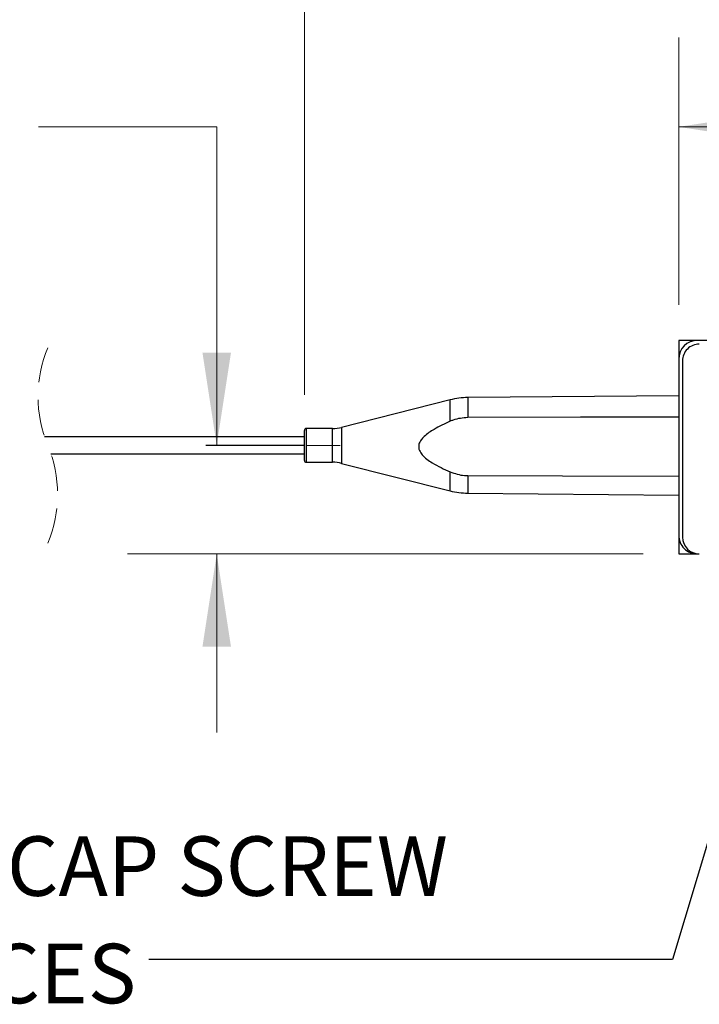
# Model space of a CAD drawing. Units: millimetres. Extents: x 2 to 278, y 1 to 215.
# Drawn here: x 63 to 87, y 156 to 191 of the extents above; entities that cross this region are included whole.
import ezdxf

# ---------------------------------------------------------------- set-up
doc = ezdxf.new("R2010")
doc.units = ezdxf.units.MM
doc.linetypes.add('CENTERX2', pattern=[20.32, 12.7, -2.54, 2.54, -2.54])
doc.linetypes.add('HIDDEN', pattern=[1.905, 1.27, -0.635])
doc.styles.add('SLDTEXTSTYLE0', font='TXT', dxfattribs={"width": 0.75})
doc.dimstyles.new('SLDDIMSTYLE1', dxfattribs={"dimtxt": 2.116667, "dimasz": 3.302, "dimexe": 0, "dimexo": 0.0625, "dimgap": 0.529167, "dimtad": 0, "dimtih": 1, "dimtoh": 1, "dimdec": 1, "dimlfac": 1.5, "dimrnd": 1e-09, "dimzin": 12, "dimdsep": 46, "dimtxsty": 'SLDTEXTSTYLE0', "dimsah": 1, "dimcen": 0.09, "dimadec": 0, "dimazin": 3, "dimtfac": 1, "dimtdec": 1, "dimtmove": 0, "dimatfit": 0, "dimfxl": 1, "dimfrac": 2, "dimtolj": 1, "dimtzin": 12, "dimarcsym": 0})
doc.dimstyles.new('SLDDIMSTYLE2', dxfattribs={"dimtxt": 0.18, "dimasz": 3.302, "dimexe": 0, "dimexo": 0.0625, "dimgap": 0, "dimtad": 0, "dimtih": 1, "dimtoh": 1, "dimdec": 0, "dimrnd": 1e-09, "dimzin": 0, "dimdsep": 46, "dimtxsty": 'Standard', "dimsah": 1, "dimcen": 0.09, "dimadec": 0, "dimazin": 0, "dimtfac": 3.302, "dimtdec": 0, "dimtofl": 0, "dimtmove": 0, "dimatfit": 3, "dimfxl": 1, "dimfrac": 2, "dimtolj": 1, "dimtzin": 0, "dimarcsym": 0})
doc.dimstyles.new('SLDDIMSTYLE3', dxfattribs={"dimtxt": 2.116667, "dimasz": 3.302, "dimexe": 0, "dimexo": 0.0625, "dimgap": 0.529167, "dimtad": 0, "dimtih": 1, "dimtoh": 1, "dimdec": 1, "dimlfac": 1.5, "dimrnd": 1e-09, "dimzin": 4, "dimdsep": 46, "dimtxsty": 'SLDTEXTSTYLE0', "dimsah": 1, "dimcen": 0.09, "dimadec": 0, "dimazin": 1, "dimtfac": 1, "dimtdec": 1, "dimtofl": 0, "dimtmove": 0, "dimatfit": 3, "dimfxl": 1, "dimfrac": 2, "dimtolj": 1, "dimtzin": 12, "dimarcsym": 0})

# ---------------------------------------------------------------- blocks, each defined once
blk = doc.blocks.new('SW_BROKEN_VIEW_1')
at = {"color": 0, "linetype": 'CENTERX2'}
blk.add_line((0, 0), (-3.503, 0), dxfattribs=at)
blk = doc.blocks.new('_D_6')
at = {"color": 7, "linetype": 'Continuous', "lineweight": 18}
for p, q in [((52.02, 187.201), (51.377, 187.201)), ((51.377, 187.201), (51.377, 183.838)), ((59.778, 187.201), (60.421, 187.201)), ((60.421, 187.201), (60.421, 183.838)), ((63.913, 187.201), (70.263, 187.201)), ((70.263, 187.201), (70.263, 175.868)), ((51.377, 183.838), (52.02, 183.838)), ((60.421, 183.838), (59.778, 183.838)), ((74.653, 175.868), (73.438, 175.868)), ((85.439, 172.004), (67.088, 172.004)), ((70.263, 172.004), (70.263, 165.654))]:
    blk.add_line(p, q, dxfattribs=at)
for points in [[(70.263, 175.868), (70.771, 179.17), (69.755, 179.17)], [(70.263, 172.004), (69.755, 168.702), (70.771, 168.702)]]:
    blk.add_solid(points, dxfattribs=at)
at = {"color": 7, "linetype": 'Continuous', "lineweight": 18, "char_height": 2.1167, "attachment_point": 1, "style": 'SLDTEXTSTYLE0'}
for s, insert in [('5.8mm', (51.299, 190.358)), ('0.23in', (52.02, 186.566))]:
    blk.add_mtext(s, dxfattribs=dict(at, insert=insert))
blk = doc.blocks.new('_D_8')
at = {"color": 7, "linetype": 'Continuous', "lineweight": 18}
for p, q in [((86.709, 180.874), (86.709, 190.376)), ((130.043, 180.874), (130.043, 190.376)), ((86.709, 187.201), (98.973, 187.201)), ((102.465, 187.201), (101.822, 187.201)), ((101.822, 187.201), (101.822, 183.838)), ((110.223, 187.201), (110.866, 187.201)), ((110.866, 187.201), (110.866, 183.838)), ((130.043, 187.201), (113.715, 187.201)), ((101.822, 183.838), (102.465, 183.838)), ((110.866, 183.838), (110.223, 183.838))]:
    blk.add_line(p, q, dxfattribs=at)
for points in [[(86.709, 187.201), (90.011, 186.693), (90.011, 187.709)], [(130.043, 187.201), (126.741, 187.709), (126.741, 186.693)]]:
    blk.add_solid(points, dxfattribs=at)
at = {"color": 7, "linetype": 'Continuous', "lineweight": 18, "char_height": 2.1167, "attachment_point": 1, "style": 'SLDTEXTSTYLE0'}
for s, insert in [('65.0mm', (100.962, 190.358)), ('2.56in', (102.465, 186.566))]:
    blk.add_mtext(s, dxfattribs=dict(at, insert=insert))
blk = doc.blocks.new('_D_9')
at = {"color": 7, "linetype": 'Continuous', "lineweight": 18}
for p, q in [((73.383, 177.671), (73.383, 200.532)), ((143.369, 177.277), (143.369, 200.532)), ((73.383, 197.357), (98.191, 197.357)), ((102.465, 197.357), (101.822, 197.357)), ((101.822, 197.357), (101.822, 193.993)), ((110.223, 197.357), (110.866, 197.357)), ((110.866, 197.357), (110.866, 193.993)), ((143.369, 197.357), (114.497, 197.357)), ((101.822, 193.993), (102.465, 193.993)), ((110.866, 193.993), (110.223, 193.993))]:
    blk.add_line(p, q, dxfattribs=at)
for points in [[(73.383, 197.357), (76.685, 196.849), (76.685, 197.865)], [(143.369, 197.357), (140.067, 197.865), (140.067, 196.849)]]:
    blk.add_solid(points, dxfattribs=at)
at = {"color": 7, "linetype": 'Continuous', "lineweight": 18, "char_height": 2.1167, "attachment_point": 1, "style": 'SLDTEXTSTYLE0'}
for s, insert in [('105.0mm', (100.18, 200.514)), ('4.13in', (102.465, 196.722))]:
    blk.add_mtext(s, dxfattribs=dict(at, insert=insert))
blk = doc.blocks.new('SW_NOTE_5')
at = {"color": 0, "linetype": 'Continuous', "lineweight": 0, "attachment_point": 1, "style": 'SLDTEXTSTYLE0'}
for s, insert, char_height in [('#2-56 CAP SCREW', (-13.116, 4.385), 2.11667), ('2 PLACES', (-13.116, 0.563), 2.1167)]:
    blk.add_mtext(s, dxfattribs=dict(at, insert=insert, char_height=char_height))

msp = doc.modelspace()

# ---------------------------------------------------------------- linework, layer by layer
at = {"color": 7, "linetype": 'Continuous', "lineweight": 25}
for p, q in [((87.376, 179.604), (86.709, 179.604)), ((86.709, 179.604), (86.709, 178.937)), ((129.376, 179.604), (87.376, 179.604)), ((86.709, 178.937), (86.709, 172.671)), ((86.843, 178.871), (86.843, 172.604)), ((86.709, 177.634), (79.203, 177.569)), ((78.572, 177.487), (74.71, 176.508)), ((73.383, 175.85), (73.383, 176.401)), ((74.383, 176.468), (73.449, 176.468)), ((73.383, 176.168), (64.136, 176.168)), ((64.362, 175.568), (73.383, 175.568)), ((73.383, 175.334), (73.383, 175.85)), ((73.449, 175.268), (74.383, 175.268)), ((74.71, 175.227), (78.572, 174.248)), ((79.203, 174.166), (86.709, 174.101)), ((86.709, 172.671), (86.709, 172.004)), ((86.709, 172.004), (87.376, 172.004)), ((87.376, 172.004), (87.443, 172.004))]:
    msp.add_line(p, q, dxfattribs=at)
at = {"color": 8, "linetype": 'Continuous', "lineweight": 25}
for p, q in [((78.572, 176.725), (78.572, 177.487)), ((79.203, 177.569), (79.203, 176.857)), ((73.449, 176.468), (73.449, 175.848)), ((74.383, 175.848), (74.383, 176.468)), ((74.71, 176.508), (74.71, 175.227)), ((73.449, 175.848), (73.449, 175.268)), ((74.383, 175.268), (74.383, 175.848)), ((78.572, 174.248), (78.572, 174.923)), ((79.203, 174.791), (79.203, 174.166))]:
    msp.add_line(p, q, dxfattribs=at)
at = {"color": 7, "linetype": 'Continuous', "lineweight": 25, "flags": 128}
for points in [[(86.709, 176.877), (83.213, 176.868), (79.203, 176.857)], [(79.203, 174.791), (82.576, 174.78), (86.709, 174.767)]]:
    msp.add_lwpolyline(points, dxfattribs=at)
at = {"color": 7, "linetype": 'Continuous', "lineweight": 25}
for centre, radius, start, end in [((87.376, 178.937), 0.667, 89.9999, 179.9998), ((87.443, 178.871), 0.6, 89.9997, 180.0005), ((79.227, 174.902), 2.667, 90.5003, 104.2221), ((73.449, 176.401), 0.0667, 89.9969, 180.001), ((74.383, 177.801), 1.333, 270.0003, 284.2226), ((73.449, 175.334), 0.0667, 180.0005, 269.9995), ((74.383, 173.934), 1.333, 75.777, 90.001), ((79.227, 176.833), 2.666, 255.777, 269.5006), ((87.376, 172.671), 0.667, 179.9999, 270.0001), ((87.443, 172.604), 0.6, 179.9999, 269.9999)]:
    msp.add_arc(centre, radius, start, end, dxfattribs=at)
at = {"color": 7, "linetype": 'HIDDEN', "lineweight": 18}
for centre, start, end in [((68.419, 177.605), 157.3801, 202.6199), ((60.079, 174.13), 337.3801, 22.6199)]:
    msp.add_arc(centre, 4.518, start, end, dxfattribs=at)
at = {"color": 7, "linetype": 'Continuous', "lineweight": 25}
for points, knots in [([(78.572, 176.725), (78.378, 176.635), (78.054, 176.485), (77.707, 176.253), (77.531, 176.065), (77.458, 175.928), (77.447, 175.793), (77.483, 175.662), (77.629, 175.454), (78.002, 175.189), (78.356, 175.024), (78.572, 174.923)], [0, 0, 0, 0, 0.214184, 0.3585042, 0.4151779, 0.4724265, 0.5102855, 0.5481108, 0.6071129, 0.760923, 1, 1, 1, 1]), ([(79.203, 176.857), (79.026, 176.842), (78.808, 176.823), (78.608, 176.74), (78.572, 176.725)], [0, 0, 0, 0, 0.81486, 1, 1, 1, 1]), ([(78.572, 174.923), (78.74, 174.866), (78.947, 174.796), (79.163, 174.792), (79.203, 174.791)], [0, 0, 0, 0, 0.814818, 1, 1, 1, 1])]:
    msp.add_open_spline(points, degree=3, knots=knots, dxfattribs=at)

# ---------------------------------------------------------------- block references
at = {"color": 7, "linetype": 'Continuous'}
msp.add_blockref('SW_BROKEN_VIEW_1', (73.383, 175.868), dxfattribs=at)
at = {"color": 7, "linetype": 'Continuous', "lineweight": 0}
msp.add_blockref('SW_NOTE_5', (67.846, 157.57), dxfattribs=at)

# ---------------------------------------------------------------- dimensions: what is measured, and where the dimension line sits
at = {"color": 7, "linetype": 'Continuous', "lineweight": 18}
for base, p1, p2, picture, middle in [((143.369, 197.357), (73.383, 176.401), (143.369, 176.007), '_D_9', (106.344, 197.357)), ((130.043, 187.201), (86.709, 179.604), (130.043, 179.604), '_D_8', (106.344, 187.201))]:
    dim = msp.add_linear_dim(base=base, p1=p1, p2=p2, dimstyle='SLDDIMSTYLE3', dxfattribs=at)
    dim.commit()
    dim.dimension.update_dxf_attribs({"geometry": picture, "text_midpoint": middle, "dimtype": 160})
dim = msp.add_linear_dim(base=(70.263, 175.868), p1=(86.709, 172.004), p2=(69.88, 175.868), angle=90, dimstyle='SLDDIMSTYLE1', dxfattribs=at)
dim.commit()
dim.dimension.update_dxf_attribs({"geometry": '_D_6', "text_midpoint": (70.263, 187.201), "dimtype": 160})

# ---------------------------------------------------------------- leaders
at = {"color": 7, "linetype": 'Continuous', "lineweight": 0}
msp.add_leader([(89.97, 169.185), (86.484, 157.57), (67.846, 157.57)], dimstyle='SLDDIMSTYLE2', dxfattribs=at)

doc.saveas('drawing.dxf')
